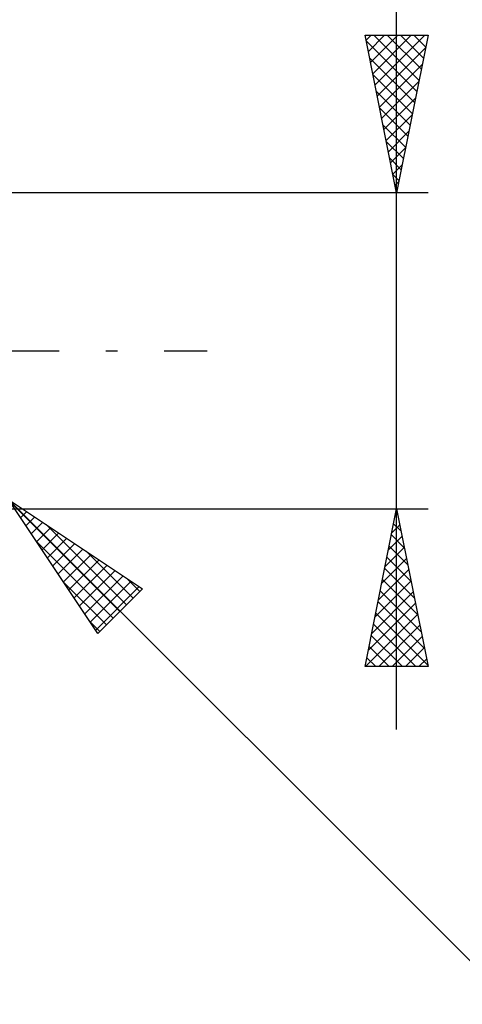
# Model space of a CAD drawing. Units: millimetres. Extents: x -79 to 101, y -63 to 63.
# Drawn here: x 50 to 64, y -21 to 10 of the extents above; entities that cross this region are included whole.
import ezdxf

# ---------------------------------------------------------------- set-up
doc = ezdxf.new("R2010")
doc.units = ezdxf.units.MM
doc.header["$LTSCALE"] = 7.4
doc.linetypes.add('LONGDASH_DASH', pattern=[0.85, 0.4, -0.2, 0.05, -0.2])
doc.layers.add('2', color=7, linetype='CONTINUOUS')
doc.layers.add('SK4', color=2, linetype='LONGDASH_DASH')

msp = doc.modelspace()

# ---------------------------------------------------------------- linework, layer by layer
at = {"layer": '2', "color": 7, "linetype": 'CONTINUOUS', "lineweight": 25}
for p, q in [((62, -12), (62, 21.45)), ((62, 5), (61, 10)), ((61, 10), (63, 10)), ((61.032, 9.84), (61.192, 10)), ((61.103, 9.486), (61.616, 10)), ((61.173, 9.133), (62.041, 10)), ((61.244, 8.779), (62.465, 10)), ((61.276, 10), (62.713, 8.564)), ((61.315, 8.426), (62.889, 10)), ((61.701, 10), (62.783, 8.917)), ((63, 10), (62, 5)), ((62.125, 10), (62.854, 9.271)), ((62.549, 10), (62.925, 9.624)), ((62.973, 10), (62.996, 9.978)), ((61.037, 9.815), (62.642, 8.21)), ((61.386, 8.072), (62.922, 9.608)), ((61.143, 9.285), (62.571, 7.857)), ((61.456, 7.719), (62.816, 9.078)), ((61.249, 8.754), (62.501, 7.503)), ((61.527, 7.365), (62.709, 8.547)), ((61.355, 8.224), (62.43, 7.149)), ((61.598, 7.011), (62.603, 8.017)), ((61.461, 7.694), (62.359, 6.796)), ((61.668, 6.658), (62.497, 7.487)), ((61.567, 7.163), (62.288, 6.442)), ((61.739, 6.304), (62.391, 6.956)), ((61.673, 6.633), (62.218, 6.089)), ((61.81, 5.951), (62.285, 6.426)), ((61.779, 6.103), (62.147, 5.735)), ((61.881, 5.597), (62.179, 5.896)), ((61.886, 5.572), (62.076, 5.382)), ((61.951, 5.244), (62.073, 5.366)), ((63, 5), (49, 5)), ((61.992, 5.042), (62.006, 5.028)), ((49.707, -4.707), (67, -22)), ((49.707, -4.707), (53.95, -7.536)), ((52.536, -8.95), (49.707, -4.707)), ((49.763, -4.791), (53.229, -8.257)), ((49, -5), (63, -5)), ((50.09, -5.281), (50.281, -5.09)), ((50.26, -5.536), (50.536, -5.26)), ((61, -10), (62, -5)), ((61.952, -5.239), (62.032, -5.16)), ((61.975, -5.124), (62.037, -5.186)), ((62, -5), (63, -10)), ((50.429, -5.79), (50.79, -5.429)), ((50.599, -6.045), (51.045, -5.599)), ((50.896, -5.5), (53.441, -8.045)), ((61.846, -5.77), (62.103, -5.513)), ((61.905, -5.477), (62.143, -5.716)), ((50.769, -6.3), (51.3, -5.769)), ((61.74, -6.3), (62.173, -5.867)), ((61.834, -5.831), (62.249, -6.246)), ((50.612, -6.064), (53.017, -8.469)), ((50.938, -6.554), (51.554, -5.938)), ((51.108, -6.809), (51.809, -6.108)), ((61.634, -6.83), (62.244, -6.22)), ((61.763, -6.185), (62.355, -6.777)), ((51.278, -7.063), (52.063, -6.278)), ((51.448, -7.318), (52.318, -6.448)), ((52.169, -6.348), (53.653, -7.832)), ((61.692, -6.538), (62.461, -7.307)), ((51.617, -7.572), (52.572, -6.617)), ((51.787, -7.827), (52.827, -6.787)), ((61.528, -7.361), (62.315, -6.574)), ((51.957, -8.081), (53.081, -6.957)), ((52.126, -8.336), (53.336, -7.126)), ((61.422, -7.891), (62.385, -6.927)), ((61.622, -6.892), (62.567, -7.837)), ((51.46, -7.337), (52.804, -8.681)), ((52.296, -8.591), (53.591, -7.296)), ((52.466, -8.845), (53.845, -7.466)), ((53.441, -7.197), (53.865, -7.62)), ((61.316, -8.421), (62.456, -7.281)), ((61.551, -7.245), (62.674, -8.368)), ((53.95, -7.536), (52.536, -8.95)), ((61.21, -8.952), (62.527, -7.634)), ((61.48, -7.599), (62.78, -8.898)), ((61.104, -9.482), (62.598, -7.988)), ((61.41, -7.952), (62.886, -9.428)), ((61.01, -10), (62.668, -8.342)), ((61.339, -8.306), (62.992, -9.959)), ((52.309, -8.61), (52.592, -8.893)), ((61.268, -8.659), (62.609, -10)), ((61.434, -10), (62.739, -8.695)), ((61.197, -9.013), (62.184, -10)), ((61.858, -10), (62.81, -9.049)), ((61.127, -9.366), (61.76, -10)), ((62.283, -10), (62.88, -9.402)), ((61.056, -9.72), (61.336, -10)), ((62.707, -10), (62.951, -9.756)), ((63, -10), (61, -10))]:
    msp.add_line(p, q, dxfattribs=at)
at = {"layer": 'SK4', "color": 2, "linetype": 'LONGDASH_DASH', "lineweight": 25}
msp.add_line((-46, 0), (56, 0), dxfattribs=at)

doc.saveas('drawing.dxf')
